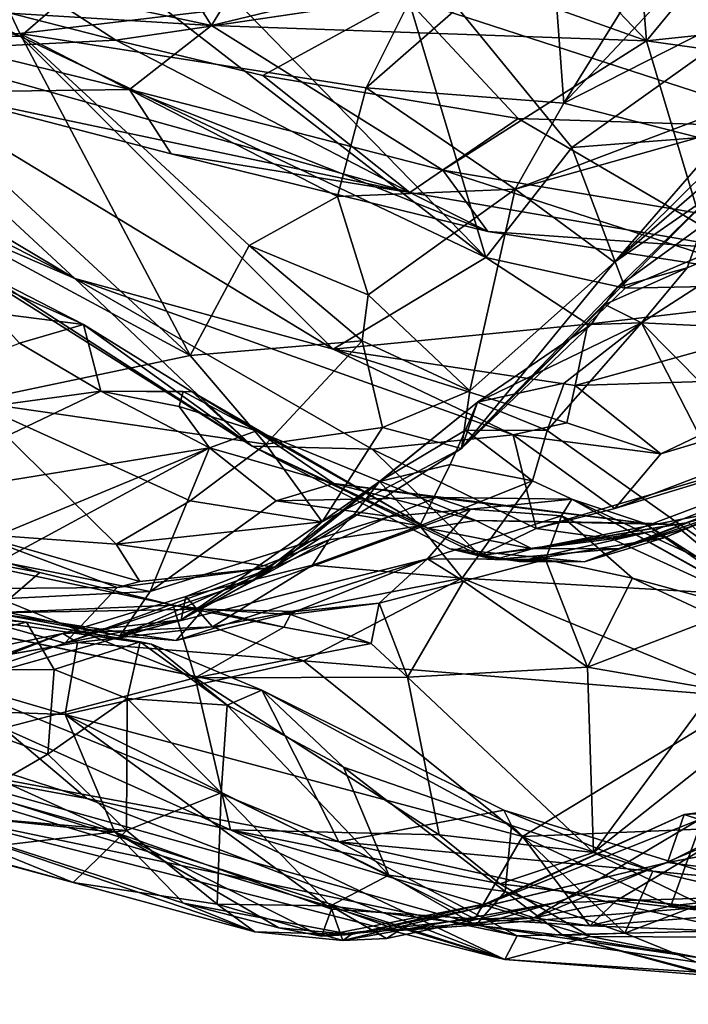
# Model space of a CAD drawing. Units: metres. Extents: x 25.85 to 28.96, y -0.7 to 2.39.
# Drawn here: x 27.09 to 27.25, y -0.6 to -0.37 of the extents above; entities that cross this region are included whole.
import ezdxf

# ---------------------------------------------------------------- set-up
doc = ezdxf.new("R2010")
doc.units = ezdxf.units.M

msp = doc.modelspace()

# ---------------------------------------------------------------- linework, layer by layer
at = {"layer": '1'}
for points in [[(27.10167, -0.31559, 11.7873), (26.97672, -0.33642, 11.90013), (27.13639, -0.37041, 11.85748)], [(27.10167, -0.31559, 11.7873), (27.13639, -0.37041, 11.85748), (27.15344, -0.34247, 11.80167)], [(26.97001, -0.33316, 15.83522), (26.99498, -0.32184, 15.90211), (27.09209, -0.37295, 15.82702)], [(27.09209, -0.37295, 15.82702), (26.99498, -0.32184, 15.90211), (27.11177, -0.35585, 15.88646)], [(27.21514, -0.34734, 13.60319), (27.21818, -0.38845, 13.65841), (27.25373, -0.33111, 13.59921)], [(27.25373, -0.33111, 13.59921), (27.21818, -0.38845, 13.65841), (27.25402, -0.35034, 13.62906)], [(27.04191, -0.37092, 15.78162), (26.97001, -0.33316, 15.83522), (27.09209, -0.37295, 15.82702)], [(26.97672, -0.33642, 11.90013), (27.03109, -0.36393, 11.92398), (27.13639, -0.37041, 11.85748)], [(27.09197, -0.37228, 13.75507), (27.07523, -0.33711, 13.72627), (27.05257, -0.37412, 13.80427)], [(27.07523, -0.33711, 13.72627), (27.09197, -0.37228, 13.75507), (27.18407, -0.36126, 13.63108)], [(27.11177, -0.35585, 15.88646), (27.11606, -0.33793, 15.92847), (27.20007, -0.42423, 15.8074)], [(27.20007, -0.42423, 15.8074), (27.11606, -0.33793, 15.92847), (27.17649, -0.34546, 15.95569)], [(27.15344, -0.34247, 11.80167), (27.13639, -0.37041, 11.85748), (27.19063, -0.35724, 11.80912)], [(27.21491, -0.3504, 11.79477), (27.23735, -0.37401, 11.81853), (27.23503, -0.34487, 11.78818)], [(27.23503, -0.34487, 11.78818), (27.23735, -0.37401, 11.81853), (27.25544, -0.3519, 11.78936)], [(27.20007, -0.42423, 15.8074), (27.17649, -0.34546, 15.95569), (27.22006, -0.39873, 15.87177)], [(27.22006, -0.39873, 15.87177), (27.17649, -0.34546, 15.95569), (27.2675, -0.36492, 15.94269)], [(27.02707, -0.3515, 12.08993), (27.07546, -0.34872, 12.13804), (27.11425, -0.37383, 12.11124)], [(27.11425, -0.37383, 12.11124), (27.07546, -0.34872, 12.13804), (27.18137, -0.36385, 12.15897)], [(27.18407, -0.36126, 13.63108), (27.17234, -0.38484, 13.66808), (27.21514, -0.34734, 13.60319)], [(27.17234, -0.38484, 13.66808), (27.21818, -0.38845, 13.65841), (27.21514, -0.34734, 13.60319)], [(27.06473, -0.37633, 12.04541), (27.02707, -0.3515, 12.08993), (27.11425, -0.37383, 12.11124)], [(27.19063, -0.35724, 11.80912), (27.23735, -0.37401, 11.81853), (27.21491, -0.3504, 11.79477)], [(27.21818, -0.38845, 13.65841), (27.25149, -0.37149, 13.66299), (27.25402, -0.35034, 13.62906)], [(27.27455, -0.39416, 12.14659), (27.18137, -0.36385, 12.15897), (27.30322, -0.35305, 12.1952)], [(27.25544, -0.3519, 11.78936), (27.23735, -0.37401, 11.81853), (27.28006, -0.36947, 11.80406)], [(26.97702, -0.36305, 15.65568), (26.97984, -0.35465, 15.73185), (27.10466, -0.4291, 15.64921)], [(26.97984, -0.35465, 15.73185), (27.04191, -0.37092, 15.78162), (27.10466, -0.4291, 15.64921)], [(27.09209, -0.37295, 15.82702), (27.11177, -0.35585, 15.88646), (27.20007, -0.42423, 15.8074)], [(27.19063, -0.35724, 11.80912), (27.13639, -0.37041, 11.85748), (27.23735, -0.37401, 11.81853)], [(27.03859, -0.40052, 15.57979), (26.97702, -0.36305, 15.65568), (27.10466, -0.4291, 15.64921)], [(27.18407, -0.36126, 13.63108), (27.09197, -0.37228, 13.75507), (27.17234, -0.38484, 13.66808)], [(27.03109, -0.36393, 11.92398), (27.07185, -0.38589, 11.97755), (27.1174, -0.38526, 11.90859)], [(27.03109, -0.36393, 11.92398), (27.1174, -0.38526, 11.90859), (27.13639, -0.37041, 11.85748)], [(27.14833, -0.38198, 12.11431), (27.11425, -0.37383, 12.11124), (27.18137, -0.36385, 12.15897)], [(27.14833, -0.38198, 12.11431), (27.18137, -0.36385, 12.15897), (27.20758, -0.39197, 12.12615)], [(27.20758, -0.39197, 12.12615), (27.18137, -0.36385, 12.15897), (27.27455, -0.39416, 12.14659)], [(27.22006, -0.39873, 15.87177), (27.2675, -0.36492, 15.94269), (27.32948, -0.39024, 15.88312)], [(27.28006, -0.36947, 11.80406), (27.23735, -0.37401, 11.81853), (27.2955, -0.38208, 11.81728)], [(27.04191, -0.37092, 15.78162), (27.09209, -0.37295, 15.82702), (27.16468, -0.44553, 15.70189)], [(27.10466, -0.4291, 15.64921), (27.04191, -0.37092, 15.78162), (27.16468, -0.44553, 15.70189)], [(27.09197, -0.37228, 13.75507), (27.05257, -0.37412, 13.80427), (27.13147, -0.44694, 13.78504)], [(27.09197, -0.37228, 13.75507), (27.13147, -0.44694, 13.78504), (27.14518, -0.42145, 13.73951)], [(27.09197, -0.37228, 13.75507), (27.14518, -0.42145, 13.73951), (27.16566, -0.41008, 13.70452)], [(27.09197, -0.37228, 13.75507), (27.16566, -0.41008, 13.70452), (27.17234, -0.38484, 13.66808)], [(27.13639, -0.37041, 11.85748), (27.1174, -0.38526, 11.90859), (27.19007, -0.40398, 11.90711)], [(27.13639, -0.37041, 11.85748), (27.19007, -0.40398, 11.90711), (27.23735, -0.37401, 11.81853)], [(27.21818, -0.38845, 13.65841), (27.2494, -0.39641, 13.72113), (27.25149, -0.37149, 13.66299)], [(27.13147, -0.44694, 13.78504), (27.05257, -0.37412, 13.80427), (27.03794, -0.39662, 13.84397)], [(27.06473, -0.37633, 12.04541), (27.11425, -0.37383, 12.11124), (27.18246, -0.40915, 12.0481)], [(27.16468, -0.44553, 15.70189), (27.09209, -0.37295, 15.82702), (27.20007, -0.42423, 15.8074)], [(27.18246, -0.40915, 12.0481), (27.11425, -0.37383, 12.11124), (27.14833, -0.38198, 12.11431)], [(27.23735, -0.37401, 11.81853), (27.19007, -0.40398, 11.90711), (27.24936, -0.41398, 11.9033)], [(27.23735, -0.37401, 11.81853), (27.24936, -0.41398, 11.9033), (27.2955, -0.38208, 11.81728)], [(27.07185, -0.38589, 11.97755), (27.06473, -0.37633, 12.04541), (27.18246, -0.40915, 12.0481)], [(27.18246, -0.40915, 12.0481), (27.14833, -0.38198, 12.11431), (27.20758, -0.39197, 12.12615)], [(27.1174, -0.38526, 11.90859), (27.07185, -0.38589, 11.97755), (27.12702, -0.40019, 11.97569)], [(27.07185, -0.38589, 11.97755), (27.18246, -0.40915, 12.0481), (27.12702, -0.40019, 11.97569)], [(27.19007, -0.40398, 11.90711), (27.1174, -0.38526, 11.90859), (27.20054, -0.41817, 11.95988)], [(27.20054, -0.41817, 11.95988), (27.1174, -0.38526, 11.90859), (27.12702, -0.40019, 11.97569)], [(27.17234, -0.38484, 13.66808), (27.16566, -0.41008, 13.70452), (27.20689, -0.40837, 13.68901)], [(27.17234, -0.38484, 13.66808), (27.20689, -0.40837, 13.68901), (27.21818, -0.38845, 13.65841)], [(27.20689, -0.40837, 13.68901), (27.22994, -0.4253, 13.75599), (27.2631, -0.38715, 13.75338)], [(27.20689, -0.40837, 13.68901), (27.2631, -0.38715, 13.75338), (27.2494, -0.39641, 13.72113)], [(27.2631, -0.38715, 13.75338), (27.22994, -0.4253, 13.75599), (27.25946, -0.39606, 13.78702)], [(27.21818, -0.38845, 13.65841), (27.20689, -0.40837, 13.68901), (27.2494, -0.39641, 13.72113)], [(27.2324, -0.43134, 15.79284), (27.22006, -0.39873, 15.87177), (27.32948, -0.39024, 15.88312)], [(27.30811, -0.42979, 15.76937), (27.2324, -0.43134, 15.79284), (27.32948, -0.39024, 15.88312)], [(27.18246, -0.40915, 12.0481), (27.20758, -0.39197, 12.12615), (27.25954, -0.42239, 12.05695)], [(27.25954, -0.42239, 12.05695), (27.20758, -0.39197, 12.12615), (27.27455, -0.39416, 12.14659)], [(27.08061, -0.45765, 13.85528), (27.13147, -0.44694, 13.78504), (27.03794, -0.39662, 13.84397)], [(27.25946, -0.39606, 13.78702), (27.22994, -0.4253, 13.75599), (27.25651, -0.40232, 13.80584)], [(27.2324, -0.43134, 15.79284), (27.20007, -0.42423, 15.8074), (27.22006, -0.39873, 15.87177)], [(27.03859, -0.40052, 15.57979), (27.14587, -0.46799, 15.51642), (27.08394, -0.42808, 15.48694)], [(27.14587, -0.46799, 15.51642), (27.03859, -0.40052, 15.57979), (27.10466, -0.4291, 15.64921)], [(27.18246, -0.40915, 12.0481), (27.20054, -0.41817, 11.95988), (27.12702, -0.40019, 11.97569)], [(27.24936, -0.41398, 11.9033), (27.19007, -0.40398, 11.90711), (27.26519, -0.42823, 11.95866)], [(27.19007, -0.40398, 11.90711), (27.20054, -0.41817, 11.95988), (27.26519, -0.42823, 11.95866)], [(27.22994, -0.4253, 13.75599), (27.25294, -0.40942, 13.82462), (27.25651, -0.40232, 13.80584)], [(27.16566, -0.41008, 13.70452), (27.17276, -0.4329, 13.73175), (27.20689, -0.40837, 13.68901)], [(27.17276, -0.4329, 13.73175), (27.19638, -0.45515, 13.78343), (27.20689, -0.40837, 13.68901)], [(27.20689, -0.40837, 13.68901), (27.19638, -0.45515, 13.78343), (27.22994, -0.4253, 13.75599)], [(27.16566, -0.41008, 13.70452), (27.14518, -0.42145, 13.73951), (27.17276, -0.4329, 13.73175)], [(27.20054, -0.41817, 11.95988), (27.18246, -0.40915, 12.0481), (27.25954, -0.42239, 12.05695)], [(27.19445, -0.46859, 13.8349), (27.23058, -0.43119, 13.83629), (27.25294, -0.40942, 13.82462)], [(27.22994, -0.4253, 13.75599), (27.19445, -0.46859, 13.8349), (27.25294, -0.40942, 13.82462)], [(27.25294, -0.40942, 13.82462), (27.23058, -0.43119, 13.83629), (27.25046, -0.41676, 13.84228)], [(27.2468, -0.42661, 13.8597), (27.23618, -0.43939, 13.88311), (27.27294, -0.4157, 13.84143)], [(27.27294, -0.4157, 13.84143), (27.23618, -0.43939, 13.88311), (27.2958, -0.44222, 13.86098)], [(27.25046, -0.41676, 13.84228), (27.2468, -0.42661, 13.8597), (27.27294, -0.4157, 13.84143)], [(27.23058, -0.43119, 13.83629), (27.2468, -0.42661, 13.8597), (27.25046, -0.41676, 13.84228)], [(27.26519, -0.42823, 11.95866), (27.20054, -0.41817, 11.95988), (27.25954, -0.42239, 12.05695)], [(27.14518, -0.42145, 13.73951), (27.13147, -0.44694, 13.78504), (27.17137, -0.44358, 13.75048)], [(27.14518, -0.42145, 13.73951), (27.17137, -0.44358, 13.75048), (27.17276, -0.4329, 13.73175)], [(27.16468, -0.44553, 15.70189), (27.20007, -0.42423, 15.8074), (27.22374, -0.43973, 15.76798)], [(27.22374, -0.43973, 15.76798), (27.20007, -0.42423, 15.8074), (27.2324, -0.43134, 15.79284)], [(27.08541, -0.4371, 15.42977), (27.07538, -0.42572, 15.4641), (27.10674, -0.43975, 15.43751)], [(27.07538, -0.42572, 15.4641), (27.08394, -0.42808, 15.48694), (27.10674, -0.43975, 15.43751)], [(27.19638, -0.45515, 13.78343), (27.19445, -0.46859, 13.8349), (27.22994, -0.4253, 13.75599)], [(27.23058, -0.43119, 13.83629), (27.22769, -0.43512, 13.85567), (27.2468, -0.42661, 13.8597)], [(27.22769, -0.43512, 13.85567), (27.23618, -0.43939, 13.88311), (27.2468, -0.42661, 13.8597)], [(27.08394, -0.42808, 15.48694), (27.14587, -0.46799, 15.51642), (27.10674, -0.43975, 15.43751)], [(27.17368, -0.46868, 15.62091), (27.14587, -0.46799, 15.51642), (27.10466, -0.4291, 15.64921)], [(27.17368, -0.46868, 15.62091), (27.10466, -0.4291, 15.64921), (27.20646, -0.46537, 15.67808)], [(27.10466, -0.4291, 15.64921), (27.16468, -0.44553, 15.70189), (27.20646, -0.46537, 15.67808)], [(27.19445, -0.46859, 13.8349), (27.22769, -0.43512, 13.85567), (27.23058, -0.43119, 13.83629)], [(27.22083, -0.45392, 15.72744), (27.22374, -0.43973, 15.76798), (27.30811, -0.42979, 15.76937)], [(27.22083, -0.45392, 15.72744), (27.30811, -0.42979, 15.76937), (27.27764, -0.45214, 15.69249)], [(27.22374, -0.43973, 15.76798), (27.2324, -0.43134, 15.79284), (27.30811, -0.42979, 15.76937)], [(27.17276, -0.4329, 13.73175), (27.17137, -0.44358, 13.75048), (27.19638, -0.45515, 13.78343)], [(27.19445, -0.46859, 13.8349), (27.22454, -0.4398, 13.87491), (27.22769, -0.43512, 13.85567)], [(27.22769, -0.43512, 13.85567), (27.22454, -0.4398, 13.87491), (27.23618, -0.43939, 13.88311)], [(27.09183, -0.44413, 15.41398), (27.08541, -0.4371, 15.42977), (27.10674, -0.43975, 15.43751)], [(27.32391, -0.45397, 15.47466), (27.23002, -0.48248, 15.5813), (27.34664, -0.43802, 15.63788)], [(27.34664, -0.43802, 15.63788), (27.23002, -0.48248, 15.5813), (27.24069, -0.4698, 15.64856)], [(27.34664, -0.43802, 15.63788), (27.24069, -0.4698, 15.64856), (27.27764, -0.45214, 15.69249)], [(27.09183, -0.44413, 15.41398), (27.10674, -0.43975, 15.43751), (27.11075, -0.45522, 15.38478)], [(27.10674, -0.43975, 15.43751), (27.14587, -0.46799, 15.51642), (27.13192, -0.45538, 15.41095)], [(27.11075, -0.45522, 15.38478), (27.10674, -0.43975, 15.43751), (27.13192, -0.45538, 15.41095)], [(27.22083, -0.45392, 15.72744), (27.16468, -0.44553, 15.70189), (27.22374, -0.43973, 15.76798)], [(27.19445, -0.46859, 13.8349), (27.19818, -0.45783, 13.90526), (27.22454, -0.4398, 13.87491)], [(27.19818, -0.45783, 13.90526), (27.21826, -0.45342, 13.91225), (27.23618, -0.43939, 13.88311)], [(27.19818, -0.45783, 13.90526), (27.23618, -0.43939, 13.88311), (27.22454, -0.4398, 13.87491)], [(27.21826, -0.45342, 13.91225), (27.21434, -0.46439, 13.92934), (27.23618, -0.43939, 13.88311)], [(27.21434, -0.46439, 13.92934), (27.26884, -0.50297, 13.93979), (27.23618, -0.43939, 13.88311)], [(27.23618, -0.43939, 13.88311), (27.26884, -0.50297, 13.93979), (27.27262, -0.47617, 13.90504)], [(27.23618, -0.43939, 13.88311), (27.27262, -0.47617, 13.90504), (27.2958, -0.44222, 13.86098)], [(27.11075, -0.45522, 15.38478), (27.03654, -0.46539, 15.41712), (27.09183, -0.44413, 15.41398)], [(27.17137, -0.44358, 13.75048), (27.13147, -0.44694, 13.78504), (27.14906, -0.46754, 13.8024)], [(27.17137, -0.44358, 13.75048), (27.14906, -0.46754, 13.8024), (27.17608, -0.46366, 13.79136)], [(27.17137, -0.44358, 13.75048), (27.17608, -0.46366, 13.79136), (27.19638, -0.45515, 13.78343)], [(27.13147, -0.44694, 13.78504), (27.08061, -0.45765, 13.85528), (27.14906, -0.46754, 13.8024)], [(27.16468, -0.44553, 15.70189), (27.22083, -0.45392, 15.72744), (27.21889, -0.46263, 15.69271)], [(27.20646, -0.46537, 15.67808), (27.16468, -0.44553, 15.70189), (27.21889, -0.46263, 15.69271)], [(27.24069, -0.4698, 15.64856), (27.22083, -0.45392, 15.72744), (27.27764, -0.45214, 15.69249)], [(27.19818, -0.45783, 13.90526), (27.21434, -0.46439, 13.92934), (27.21826, -0.45342, 13.91225)], [(27.22938, -0.4895, 15.51099), (27.21173, -0.48713, 15.5668), (27.32391, -0.45397, 15.47466)], [(27.21173, -0.48713, 15.5668), (27.23002, -0.48248, 15.5813), (27.32391, -0.45397, 15.47466)], [(27.21889, -0.46263, 15.69271), (27.22083, -0.45392, 15.72744), (27.24069, -0.4698, 15.64856)], [(27.23851, -0.4878, 15.49001), (27.22938, -0.4895, 15.51099), (27.32391, -0.45397, 15.47466)], [(27.24148, -0.4893, 15.45139), (27.23851, -0.4878, 15.49001), (27.32391, -0.45397, 15.47466)], [(27.24148, -0.4893, 15.45139), (27.32391, -0.45397, 15.47466), (27.29972, -0.46542, 15.43432)], [(27.11075, -0.45522, 15.38478), (27.05592, -0.48137, 15.38258), (27.03654, -0.46539, 15.41712)], [(27.13593, -0.46842, 15.34381), (27.05592, -0.48137, 15.38258), (27.11075, -0.45522, 15.38478)], [(27.13593, -0.46842, 15.34381), (27.11075, -0.45522, 15.38478), (27.1289, -0.45881, 15.37273)], [(27.11075, -0.45522, 15.38478), (27.12982, -0.45532, 15.39224), (27.1289, -0.45881, 15.37273)], [(27.12982, -0.45532, 15.39224), (27.11075, -0.45522, 15.38478), (27.13192, -0.45538, 15.41095)], [(27.12982, -0.45532, 15.39224), (27.14684, -0.46449, 15.3711), (27.1289, -0.45881, 15.37273)], [(27.14684, -0.46449, 15.3711), (27.12982, -0.45532, 15.39224), (27.13192, -0.45538, 15.41095)], [(27.18651, -0.48703, 15.36656), (27.14684, -0.46449, 15.3711), (27.13192, -0.45538, 15.41095)], [(27.14587, -0.46799, 15.51642), (27.18651, -0.48703, 15.36656), (27.13192, -0.45538, 15.41095)], [(27.17608, -0.46366, 13.79136), (27.19445, -0.46859, 13.8349), (27.19638, -0.45515, 13.78343)], [(27.08116, -0.48837, 13.88904), (27.11431, -0.49073, 13.86584), (27.08061, -0.45765, 13.85528)], [(27.08061, -0.45765, 13.85528), (27.11431, -0.49073, 13.86584), (27.13144, -0.48071, 13.83572)], [(27.08061, -0.45765, 13.85528), (27.13144, -0.48071, 13.83572), (27.14906, -0.46754, 13.8024)], [(27.14684, -0.46449, 15.3711), (27.13593, -0.46842, 15.34381), (27.1289, -0.45881, 15.37273)], [(27.15103, -0.49609, 13.88507), (27.17538, -0.4762, 13.92594), (27.19818, -0.45783, 13.90526)], [(27.19445, -0.46859, 13.8349), (27.15103, -0.49609, 13.88507), (27.19818, -0.45783, 13.90526)], [(27.17538, -0.4762, 13.92594), (27.19534, -0.46431, 13.92684), (27.19818, -0.45783, 13.90526)], [(27.19818, -0.45783, 13.90526), (27.19534, -0.46431, 13.92684), (27.21434, -0.46439, 13.92934)], [(27.14906, -0.46754, 13.8024), (27.16208, -0.48553, 13.84648), (27.17608, -0.46366, 13.79136)], [(27.16208, -0.48553, 13.84648), (27.19445, -0.46859, 13.8349), (27.17608, -0.46366, 13.79136)], [(27.20646, -0.46537, 15.67808), (27.21889, -0.46263, 15.69271), (27.24069, -0.4698, 15.64856)], [(27.16482, -0.47667, 15.30156), (27.13593, -0.46842, 15.34381), (27.14684, -0.46449, 15.3711)], [(27.19777, -0.48525, 15.31002), (27.16482, -0.47667, 15.30156), (27.14684, -0.46449, 15.3711)], [(27.18651, -0.48703, 15.36656), (27.19777, -0.48525, 15.31002), (27.14684, -0.46449, 15.3711)], [(27.20646, -0.46537, 15.67808), (27.21173, -0.48713, 15.5668), (27.17368, -0.46868, 15.62091)], [(27.17538, -0.4762, 13.92594), (27.19177, -0.47229, 13.94459), (27.19534, -0.46431, 13.92684)], [(27.19177, -0.47229, 13.94459), (27.21094, -0.47606, 13.94673), (27.19534, -0.46431, 13.92684)], [(27.19534, -0.46431, 13.92684), (27.21094, -0.47606, 13.94673), (27.21434, -0.46439, 13.92934)], [(27.23002, -0.48248, 15.5813), (27.21173, -0.48713, 15.5668), (27.20646, -0.46537, 15.67808)], [(27.23002, -0.48248, 15.5813), (27.20646, -0.46537, 15.67808), (27.24069, -0.4698, 15.64856)], [(27.21094, -0.47606, 13.94673), (27.26884, -0.50297, 13.93979), (27.21434, -0.46439, 13.92934)], [(27.23141, -0.49174, 15.38174), (27.22288, -0.49483, 15.40047), (27.29972, -0.46542, 15.43432)], [(27.22288, -0.49483, 15.40047), (27.24148, -0.4893, 15.45139), (27.29972, -0.46542, 15.43432)], [(27.27514, -0.47666, 15.3871), (27.23141, -0.49174, 15.38174), (27.29972, -0.46542, 15.43432)], [(27.13144, -0.48071, 13.83572), (27.16208, -0.48553, 13.84648), (27.14906, -0.46754, 13.8024)], [(27.19873, -0.49338, 15.47759), (27.19169, -0.49183, 15.42362), (27.14587, -0.46799, 15.51642)], [(27.18651, -0.48703, 15.36656), (27.14587, -0.46799, 15.51642), (27.20214, -0.49428, 15.38226)], [(27.14587, -0.46799, 15.51642), (27.19169, -0.49183, 15.42362), (27.20214, -0.49428, 15.38226)], [(27.19873, -0.49338, 15.47759), (27.14587, -0.46799, 15.51642), (27.17368, -0.46868, 15.62091)], [(27.13593, -0.46842, 15.34381), (27.07321, -0.49437, 15.34713), (27.05592, -0.48137, 15.38258)], [(27.13593, -0.46842, 15.34381), (27.08721, -0.49474, 15.33959), (27.07321, -0.49437, 15.34713)], [(27.1222, -0.50173, 15.2874), (27.08721, -0.49474, 15.33959), (27.13593, -0.46842, 15.34381)], [(27.1222, -0.50173, 15.2874), (27.13593, -0.46842, 15.34381), (27.15146, -0.48071, 15.29717)], [(27.16482, -0.47667, 15.30156), (27.15146, -0.48071, 15.29717), (27.13593, -0.46842, 15.34381)], [(27.16208, -0.48553, 13.84648), (27.15103, -0.49609, 13.88507), (27.19445, -0.46859, 13.8349)], [(27.21173, -0.48713, 15.5668), (27.19873, -0.49338, 15.47759), (27.17368, -0.46868, 15.62091)], [(27.17538, -0.4762, 13.92594), (27.18479, -0.48652, 13.97347), (27.19177, -0.47229, 13.94459)], [(27.18479, -0.48652, 13.97347), (27.21094, -0.47606, 13.94673), (27.19177, -0.47229, 13.94459)], [(27.12935, -0.50829, 13.9514), (27.1695, -0.48386, 13.95919), (27.17538, -0.4762, 13.92594)], [(27.14583, -0.49929, 13.91093), (27.12935, -0.50829, 13.9514), (27.17538, -0.4762, 13.92594)], [(27.15103, -0.49609, 13.88507), (27.14583, -0.49929, 13.91093), (27.17538, -0.4762, 13.92594)], [(27.15146, -0.48071, 15.29717), (27.16482, -0.47667, 15.30156), (27.18853, -0.47995, 15.26373)], [(27.16482, -0.47667, 15.30156), (27.19777, -0.48525, 15.31002), (27.23681, -0.48588, 15.25066)], [(27.18853, -0.47995, 15.26373), (27.16482, -0.47667, 15.30156), (27.23681, -0.48588, 15.25066)], [(27.17538, -0.4762, 13.92594), (27.1695, -0.48386, 13.95919), (27.18479, -0.48652, 13.97347)], [(27.18479, -0.48652, 13.97347), (27.19461, -0.49863, 13.98807), (27.21094, -0.47606, 13.94673)], [(27.19461, -0.49863, 13.98807), (27.26884, -0.50297, 13.93979), (27.21094, -0.47606, 13.94673)], [(27.26628, -0.48081, 15.36548), (27.23141, -0.49174, 15.38174), (27.27514, -0.47666, 15.3871)], [(27.05168, -0.48894, 15.07989), (27.03834, -0.48005, 15.10026), (27.09661, -0.49734, 15.13097)], [(27.09661, -0.49734, 15.13097), (27.03834, -0.48005, 15.10026), (27.08567, -0.5067, 15.23965)], [(27.13144, -0.48071, 13.83572), (27.11431, -0.49073, 13.86584), (27.16208, -0.48553, 13.84648)], [(27.1222, -0.50173, 15.2874), (27.15146, -0.48071, 15.29717), (27.17772, -0.48433, 15.23827)], [(27.17772, -0.48433, 15.23827), (27.15146, -0.48071, 15.29717), (27.18853, -0.47995, 15.26373)], [(27.19654, -0.48266, 15.19935), (27.17772, -0.48433, 15.23827), (27.18853, -0.47995, 15.26373)], [(27.19654, -0.48266, 15.19935), (27.18853, -0.47995, 15.26373), (27.22007, -0.48031, 15.19072)], [(27.22007, -0.48031, 15.19072), (27.18853, -0.47995, 15.26373), (27.23681, -0.48588, 15.25066)], [(27.21764, -0.48417, 15.16848), (27.19654, -0.48266, 15.19935), (27.22007, -0.48031, 15.19072)], [(27.24709, -0.48573, 15.32247), (27.21085, -0.49181, 15.34653), (27.26628, -0.48081, 15.36548)], [(27.21085, -0.49181, 15.34653), (27.23141, -0.49174, 15.38174), (27.26628, -0.48081, 15.36548)], [(27.21764, -0.48417, 15.16848), (27.22007, -0.48031, 15.19072), (27.27144, -0.50877, 15.16554)], [(27.22007, -0.48031, 15.19072), (27.23681, -0.48588, 15.25066), (27.28344, -0.51564, 15.19606)], [(27.22007, -0.48031, 15.19072), (27.28344, -0.51564, 15.19606), (27.27766, -0.51215, 15.18756)], [(27.27144, -0.50877, 15.16554), (27.22007, -0.48031, 15.19072), (27.27766, -0.51215, 15.18756)], [(27.11514, -0.51199, 15.25942), (27.17772, -0.48433, 15.23827), (27.19654, -0.48266, 15.19935)], [(27.18652, -0.49414, 15.17066), (27.11514, -0.51199, 15.25942), (27.19654, -0.48266, 15.19935)], [(27.12935, -0.50829, 13.9514), (27.16361, -0.48975, 13.9773), (27.1695, -0.48386, 13.95919)], [(27.1695, -0.48386, 13.95919), (27.16361, -0.48975, 13.9773), (27.18479, -0.48652, 13.97347)], [(27.18652, -0.49414, 15.17066), (27.19654, -0.48266, 15.19935), (27.21764, -0.48417, 15.16848)], [(27.21396, -0.49428, 15.14923), (27.18652, -0.49414, 15.17066), (27.21764, -0.48417, 15.16848)], [(27.21396, -0.49428, 15.14923), (27.21764, -0.48417, 15.16848), (27.23408, -0.49865, 15.14823)], [(27.23408, -0.49865, 15.14823), (27.21764, -0.48417, 15.16848), (27.27144, -0.50877, 15.16554)], [(27.11431, -0.49073, 13.86584), (27.15103, -0.49609, 13.88507), (27.16208, -0.48553, 13.84648)], [(27.11514, -0.51199, 15.25942), (27.1222, -0.50173, 15.2874), (27.17772, -0.48433, 15.23827)], [(27.16361, -0.48975, 13.9773), (27.15988, -0.49564, 13.99843), (27.18479, -0.48652, 13.97347)], [(27.18479, -0.48652, 13.97347), (27.15988, -0.49564, 13.99843), (27.19461, -0.49863, 13.98807)], [(27.21085, -0.49181, 15.34653), (27.19777, -0.48525, 15.31002), (27.18651, -0.48703, 15.36656)], [(27.19777, -0.48525, 15.31002), (27.21085, -0.49181, 15.34653), (27.24383, -0.48621, 15.28737)], [(27.23681, -0.48588, 15.25066), (27.19777, -0.48525, 15.31002), (27.24383, -0.48621, 15.28737)], [(27.24383, -0.48621, 15.28737), (27.21085, -0.49181, 15.34653), (27.24709, -0.48573, 15.32247)], [(27.23681, -0.48588, 15.25066), (27.24383, -0.48621, 15.28737), (27.27815, -0.51446, 15.21506)], [(27.28344, -0.51564, 15.19606), (27.23681, -0.48588, 15.25066), (27.27815, -0.51446, 15.21506)], [(27.24383, -0.48621, 15.28737), (27.24709, -0.48573, 15.32247), (27.27815, -0.51446, 15.21506)], [(27.08116, -0.48837, 13.88904), (27.05792, -0.50125, 13.92949), (27.1145, -0.50078, 13.88954)], [(27.08116, -0.48837, 13.88904), (27.1145, -0.50078, 13.88954), (27.11975, -0.4994, 13.88526)], [(27.08116, -0.48837, 13.88904), (27.11975, -0.4994, 13.88526), (27.11431, -0.49073, 13.86584)], [(27.21085, -0.49181, 15.34653), (27.18651, -0.48703, 15.36656), (27.20214, -0.49428, 15.38226)], [(27.22938, -0.4895, 15.51099), (27.19873, -0.49338, 15.47759), (27.21173, -0.48713, 15.5668)], [(27.2078, -0.49473, 15.4542), (27.19873, -0.49338, 15.47759), (27.23851, -0.4878, 15.49001)], [(27.19873, -0.49338, 15.47759), (27.22938, -0.4895, 15.51099), (27.23851, -0.4878, 15.49001)], [(27.24148, -0.4893, 15.45139), (27.2078, -0.49473, 15.4542), (27.23851, -0.4878, 15.49001)], [(27.08815, -0.53345, 15.05967), (27.05168, -0.48894, 15.07989), (27.13262, -0.52177, 15.10302)], [(27.13262, -0.52177, 15.10302), (27.05168, -0.48894, 15.07989), (27.12752, -0.50487, 15.12676)], [(27.05168, -0.48894, 15.07989), (27.09661, -0.49734, 15.13097), (27.12752, -0.50487, 15.12676)], [(27.11431, -0.49073, 13.86584), (27.11975, -0.4994, 13.88526), (27.15103, -0.49609, 13.88507)], [(27.12935, -0.50829, 13.9514), (27.13049, -0.50287, 14.00873), (27.16361, -0.48975, 13.9773)], [(27.16361, -0.48975, 13.9773), (27.13049, -0.50287, 14.00873), (27.15988, -0.49564, 13.99843)], [(27.22288, -0.49483, 15.40047), (27.2078, -0.49473, 15.4542), (27.24148, -0.4893, 15.45139)], [(27.19169, -0.49183, 15.42362), (27.19873, -0.49338, 15.47759), (27.2078, -0.49473, 15.4542)], [(27.20214, -0.49428, 15.38226), (27.19169, -0.49183, 15.42362), (27.22288, -0.49483, 15.40047)], [(27.19169, -0.49183, 15.42362), (27.2078, -0.49473, 15.4542), (27.22288, -0.49483, 15.40047)], [(27.23141, -0.49174, 15.38174), (27.21085, -0.49181, 15.34653), (27.20214, -0.49428, 15.38226)], [(27.23141, -0.49174, 15.38174), (27.20214, -0.49428, 15.38226), (27.22288, -0.49483, 15.40047)], [(27.00896, -0.49567, 14.47227), (27.05555, -0.53935, 14.66487), (27.16595, -0.55984, 14.61344)], [(27.14812, -0.52465, 14.46088), (27.00896, -0.49567, 14.47227), (27.16595, -0.55984, 14.61344)], [(27.00896, -0.49567, 14.47227), (27.14812, -0.52465, 14.46088), (27.03887, -0.50204, 14.45601)], [(27.07661, -0.504, 15.31048), (27.08721, -0.49474, 15.33959), (27.1222, -0.50173, 15.2874)], [(27.1282, -0.5131, 15.21746), (27.11514, -0.51199, 15.25942), (27.18652, -0.49414, 15.17066)], [(27.15593, -0.50639, 15.17482), (27.1282, -0.5131, 15.21746), (27.18652, -0.49414, 15.17066)], [(27.13049, -0.50287, 14.00873), (27.13665, -0.50995, 14.04534), (27.15988, -0.49564, 13.99843)], [(27.15988, -0.49564, 13.99843), (27.13665, -0.50995, 14.04534), (27.19461, -0.49863, 13.98807)], [(27.1753, -0.50444, 15.15345), (27.15593, -0.50639, 15.17482), (27.18652, -0.49414, 15.17066)], [(27.1753, -0.50444, 15.15345), (27.18652, -0.49414, 15.17066), (27.19486, -0.49936, 15.15205)], [(27.19486, -0.49936, 15.15205), (27.18652, -0.49414, 15.17066), (27.21396, -0.49428, 15.14923)], [(27.22366, -0.51929, 15.13183), (27.19486, -0.49936, 15.15205), (27.21396, -0.49428, 15.14923)], [(27.22366, -0.51929, 15.13183), (27.21396, -0.49428, 15.14923), (27.23408, -0.49865, 15.14823)], [(27.12752, -0.50487, 15.12676), (27.09661, -0.49734, 15.13097), (27.08567, -0.5067, 15.23965)], [(27.1145, -0.50078, 13.88954), (27.10235, -0.51374, 13.9332), (27.15103, -0.49609, 13.88507)], [(27.10235, -0.51374, 13.9332), (27.14583, -0.49929, 13.91093), (27.15103, -0.49609, 13.88507)], [(27.11975, -0.4994, 13.88526), (27.1145, -0.50078, 13.88954), (27.15103, -0.49609, 13.88507)], [(27.10235, -0.51374, 13.9332), (27.12935, -0.50829, 13.9514), (27.14583, -0.49929, 13.91093)], [(27.13665, -0.50995, 14.04534), (27.15776, -0.51779, 14.04856), (27.19461, -0.49863, 13.98807)], [(27.19461, -0.49863, 13.98807), (27.15776, -0.51779, 14.04856), (27.26162, -0.5263, 13.97835)], [(27.1819, -0.52157, 15.12898), (27.1753, -0.50444, 15.15345), (27.19486, -0.49936, 15.15205)], [(27.1819, -0.52157, 15.12898), (27.19486, -0.49936, 15.15205), (27.22366, -0.51929, 15.13183)], [(27.26884, -0.50297, 13.93979), (27.19461, -0.49863, 13.98807), (27.26162, -0.5263, 13.97835)], [(27.22366, -0.51929, 15.13183), (27.23408, -0.49865, 15.14823), (27.25366, -0.50774, 15.1479)], [(27.25366, -0.50774, 15.1479), (27.23408, -0.49865, 15.14823), (27.27144, -0.50877, 15.16554)], [(27.06243, -0.50632, 14.43328), (27.03887, -0.50204, 14.45601), (27.09348, -0.50886, 14.41715)], [(27.09348, -0.50886, 14.41715), (27.03887, -0.50204, 14.45601), (27.12247, -0.51393, 14.43029)], [(27.12247, -0.51393, 14.43029), (27.03887, -0.50204, 14.45601), (27.14812, -0.52465, 14.46088)], [(27.05792, -0.50125, 13.92949), (27.10235, -0.51374, 13.9332), (27.1145, -0.50078, 13.88954)], [(27.05792, -0.50125, 13.92949), (27.0598, -0.5279, 13.99716), (27.10235, -0.51374, 13.9332)], [(27.11514, -0.51199, 15.25942), (27.07661, -0.504, 15.31048), (27.1222, -0.50173, 15.2874)], [(27.11514, -0.51199, 15.25942), (27.08567, -0.5067, 15.23965), (27.07661, -0.504, 15.31048)], [(27.12935, -0.50829, 13.9514), (27.10189, -0.51149, 14.05009), (27.13049, -0.50287, 14.00873)], [(27.13049, -0.50287, 14.00873), (27.10189, -0.51149, 14.05009), (27.13665, -0.50995, 14.04534)], [(27.15473, -0.5071, 15.15477), (27.15593, -0.50639, 15.17482), (27.1753, -0.50444, 15.15345)], [(27.17344, -0.51377, 15.1348), (27.15473, -0.5071, 15.15477), (27.1753, -0.50444, 15.15345)], [(27.1819, -0.52157, 15.12898), (27.17344, -0.51377, 15.1348), (27.1753, -0.50444, 15.15345)], [(27.04531, -0.52024, 14.41184), (27.06243, -0.50632, 14.43328), (27.09348, -0.50886, 14.41715)], [(27.12752, -0.50487, 15.12676), (27.08567, -0.5067, 15.23965), (27.13458, -0.50585, 15.15608)], [(27.08567, -0.5067, 15.23965), (27.1282, -0.5131, 15.21746), (27.13458, -0.50585, 15.15608)], [(27.1282, -0.5131, 15.21746), (27.08567, -0.5067, 15.23965), (27.11514, -0.51199, 15.25942)], [(27.13262, -0.52177, 15.10302), (27.12752, -0.50487, 15.12676), (27.15321, -0.51002, 15.1352)], [(27.15321, -0.51002, 15.1352), (27.12752, -0.50487, 15.12676), (27.13458, -0.50585, 15.15608)], [(27.13458, -0.50585, 15.15608), (27.1282, -0.5131, 15.21746), (27.15593, -0.50639, 15.17482)], [(27.15321, -0.51002, 15.1352), (27.13458, -0.50585, 15.15608), (27.15473, -0.5071, 15.15477)], [(27.13458, -0.50585, 15.15608), (27.15593, -0.50639, 15.17482), (27.15473, -0.5071, 15.15477)], [(27.17344, -0.51377, 15.1348), (27.15321, -0.51002, 15.1352), (27.15473, -0.5071, 15.15477)], [(27.04531, -0.52024, 14.41184), (27.09348, -0.50886, 14.41715), (27.09991, -0.51986, 14.39323)], [(27.10235, -0.51374, 13.9332), (27.0598, -0.5279, 13.99716), (27.12935, -0.50829, 13.9514)], [(27.12935, -0.50829, 13.9514), (27.0598, -0.5279, 13.99716), (27.10189, -0.51149, 14.05009)], [(27.09991, -0.51986, 14.39323), (27.09348, -0.50886, 14.41715), (27.11985, -0.51344, 14.41009)], [(27.11985, -0.51344, 14.41009), (27.09348, -0.50886, 14.41715), (27.12247, -0.51393, 14.43029)], [(27.25316, -0.52439, 15.13107), (27.22366, -0.51929, 15.13183), (27.25366, -0.50774, 15.1479)], [(27.10189, -0.51149, 14.05009), (27.0113, -0.52984, 14.10008), (27.10534, -0.51354, 14.06898)], [(27.0113, -0.52984, 14.10008), (27.10189, -0.51149, 14.05009), (27.051, -0.52971, 14.02668)], [(27.10189, -0.51149, 14.05009), (27.0598, -0.5279, 13.99716), (27.051, -0.52971, 14.02668)], [(27.10189, -0.51149, 14.05009), (27.10534, -0.51354, 14.06898), (27.13665, -0.50995, 14.04534)], [(27.10534, -0.51354, 14.06898), (27.15776, -0.51779, 14.04856), (27.13665, -0.50995, 14.04534)], [(27.13262, -0.52177, 15.10302), (27.15321, -0.51002, 15.1352), (27.17344, -0.51377, 15.1348)], [(27.0113, -0.52984, 14.10008), (27.06782, -0.52016, 14.10506), (27.10534, -0.51354, 14.06898)], [(27.06782, -0.52016, 14.10506), (27.10242, -0.53029, 14.12435), (27.10534, -0.51354, 14.06898)], [(27.09991, -0.51986, 14.39323), (27.11985, -0.51344, 14.41009), (27.11682, -0.52654, 14.37296)], [(27.10534, -0.51354, 14.06898), (27.10242, -0.53029, 14.12435), (27.15776, -0.51779, 14.04856)], [(27.11682, -0.52654, 14.37296), (27.11985, -0.51344, 14.41009), (27.14005, -0.52808, 14.4022)], [(27.11985, -0.51344, 14.41009), (27.12247, -0.51393, 14.43029), (27.14005, -0.52808, 14.4022)], [(27.14005, -0.52808, 14.4022), (27.12247, -0.51393, 14.43029), (27.14812, -0.52465, 14.46088)], [(27.1819, -0.52157, 15.12898), (27.13262, -0.52177, 15.10302), (27.17344, -0.51377, 15.1348)], [(27.15776, -0.51779, 14.04856), (27.10242, -0.53029, 14.12435), (27.20858, -0.5586, 14.07836)], [(27.15776, -0.51779, 14.04856), (27.20858, -0.5586, 14.07836), (27.26162, -0.5263, 13.97835)], [(27.09846, -0.53947, 14.37445), (27.04531, -0.52024, 14.41184), (27.09991, -0.51986, 14.39323)], [(27.07417, -0.55356, 14.36272), (27.04531, -0.52024, 14.41184), (27.09846, -0.53947, 14.37445)], [(27.06782, -0.52016, 14.10506), (27.04979, -0.5283, 14.1614), (27.10242, -0.53029, 14.12435)], [(27.09846, -0.53947, 14.37445), (27.09991, -0.51986, 14.39323), (27.11682, -0.52654, 14.37296)], [(27.22504, -0.56225, 15.10429), (27.1819, -0.52157, 15.12898), (27.22366, -0.51929, 15.13183)], [(27.22504, -0.56225, 15.10429), (27.22366, -0.51929, 15.13183), (27.25316, -0.52439, 15.13107)], [(27.08815, -0.53345, 15.05967), (27.13262, -0.52177, 15.10302), (27.14084, -0.55704, 15.06175)], [(27.18927, -0.55821, 15.09504), (27.13262, -0.52177, 15.10302), (27.1819, -0.52157, 15.12898)], [(27.14084, -0.55704, 15.06175), (27.13262, -0.52177, 15.10302), (27.18927, -0.55821, 15.09504)], [(27.18927, -0.55821, 15.09504), (27.1819, -0.52157, 15.12898), (27.22504, -0.56225, 15.10429)], [(27.14005, -0.52808, 14.4022), (27.14812, -0.52465, 14.46088), (27.16701, -0.54251, 14.43566)], [(27.14812, -0.52465, 14.46088), (27.20424, -0.55244, 14.53972), (27.20604, -0.55601, 14.50535)], [(27.16701, -0.54251, 14.43566), (27.14812, -0.52465, 14.46088), (27.20604, -0.55601, 14.50535)], [(27.14812, -0.52465, 14.46088), (27.16595, -0.55984, 14.61344), (27.20424, -0.55244, 14.53972)], [(27.25232, -0.5754, 15.08654), (27.22504, -0.56225, 15.10429), (27.27338, -0.52391, 15.12961)], [(27.22504, -0.56225, 15.10429), (27.25316, -0.52439, 15.13107), (27.27338, -0.52391, 15.12961)], [(27.11666, -0.5572, 14.35572), (27.09846, -0.53947, 14.37445), (27.11682, -0.52654, 14.37296)], [(27.11666, -0.5572, 14.35572), (27.11682, -0.52654, 14.37296), (27.13862, -0.54844, 14.37349)], [(27.13862, -0.54844, 14.37349), (27.11682, -0.52654, 14.37296), (27.14005, -0.52808, 14.4022)], [(27.26162, -0.5263, 13.97835), (27.20858, -0.5586, 14.07836), (27.24949, -0.55689, 14.04013)], [(27.04979, -0.5283, 14.1614), (27.04726, -0.53853, 14.21644), (27.11401, -0.55759, 14.19834)], [(27.10242, -0.53029, 14.12435), (27.04979, -0.5283, 14.1614), (27.11401, -0.55759, 14.19834)], [(27.13862, -0.54844, 14.37349), (27.14005, -0.52808, 14.4022), (27.17754, -0.56751, 14.39746)], [(27.17754, -0.56751, 14.39746), (27.14005, -0.52808, 14.4022), (27.16701, -0.54251, 14.43566)], [(27.10242, -0.53029, 14.12435), (27.11401, -0.55759, 14.19834), (27.16426, -0.57545, 14.18852)], [(27.10242, -0.53029, 14.12435), (27.16426, -0.57545, 14.18852), (27.19751, -0.57766, 14.15189)], [(27.10242, -0.53029, 14.12435), (27.19751, -0.57766, 14.15189), (27.20858, -0.5586, 14.07836)], [(27.07009, -0.55291, 14.7943), (27.02476, -0.53285, 14.985), (27.20449, -0.58714, 14.85359)], [(27.20449, -0.58714, 14.85359), (27.02476, -0.53285, 14.985), (27.05839, -0.54071, 15.00905)], [(27.07879, -0.54046, 15.03868), (27.08815, -0.53345, 15.05967), (27.1075, -0.54979, 15.04199)], [(27.1075, -0.54979, 15.04199), (27.08815, -0.53345, 15.05967), (27.14084, -0.55704, 15.06175)], [(27.11401, -0.55759, 14.19834), (27.04726, -0.53853, 14.21644), (27.0625, -0.55223, 14.27151)], [(27.16595, -0.55984, 14.61344), (27.05555, -0.53935, 14.66487), (27.20738, -0.58163, 14.70095)], [(27.20738, -0.58163, 14.70095), (27.05555, -0.53935, 14.66487), (27.07009, -0.55291, 14.7943)], [(27.05839, -0.54071, 15.00905), (27.07879, -0.54046, 15.03868), (27.1075, -0.54979, 15.04199)], [(27.05839, -0.54071, 15.00905), (27.1075, -0.54979, 15.04199), (27.20449, -0.58714, 14.85359)], [(27.07417, -0.55356, 14.36272), (27.09846, -0.53947, 14.37445), (27.11666, -0.5572, 14.35572)], [(27.17754, -0.56751, 14.39746), (27.16701, -0.54251, 14.43566), (27.20453, -0.57136, 14.44283)], [(27.16701, -0.54251, 14.43566), (27.20604, -0.55601, 14.50535), (27.20453, -0.57136, 14.44283)], [(27.1075, -0.54979, 15.04199), (27.14084, -0.55704, 15.06175), (27.20449, -0.58714, 14.85359)], [(27.11666, -0.5572, 14.35572), (27.13862, -0.54844, 14.37349), (27.13771, -0.57423, 14.34189)], [(27.13771, -0.57423, 14.34189), (27.13862, -0.54844, 14.37349), (27.16404, -0.57468, 14.36415)], [(27.16404, -0.57468, 14.36415), (27.13862, -0.54844, 14.37349), (27.17754, -0.56751, 14.39746)], [(27.27057, -0.55044, 14.23886), (27.24607, -0.55344, 14.23392), (27.24223, -0.56463, 14.2869)], [(27.3044, -0.55294, 14.23967), (27.27057, -0.55044, 14.23886), (27.24223, -0.56463, 14.2869)], [(27.27749, -0.55169, 14.19926), (27.24607, -0.55344, 14.23392), (27.27057, -0.55044, 14.23886)], [(27.0625, -0.55223, 14.27151), (27.05684, -0.55611, 14.33953), (27.10429, -0.56924, 14.33055)], [(27.11401, -0.55759, 14.19834), (27.0625, -0.55223, 14.27151), (27.12995, -0.574, 14.25437)], [(27.0625, -0.55223, 14.27151), (27.10429, -0.56924, 14.33055), (27.14644, -0.58066, 14.2908)], [(27.12995, -0.574, 14.25437), (27.0625, -0.55223, 14.27151), (27.14644, -0.58066, 14.2908)], [(27.20424, -0.55244, 14.53972), (27.16595, -0.55984, 14.61344), (27.25519, -0.56813, 14.56803)], [(27.20604, -0.55601, 14.50535), (27.20424, -0.55244, 14.53972), (27.23886, -0.56664, 14.53032)], [(27.20424, -0.55244, 14.53972), (27.25519, -0.56813, 14.56803), (27.23886, -0.56664, 14.53032)], [(27.27749, -0.55169, 14.19926), (27.24966, -0.55462, 14.20573), (27.24607, -0.55344, 14.23392)], [(27.07009, -0.55291, 14.7943), (27.20449, -0.58714, 14.85359), (27.20738, -0.58163, 14.70095)], [(27.07692, -0.56189, 14.33859), (27.07417, -0.55356, 14.36272), (27.11666, -0.5572, 14.35572)], [(27.20077, -0.57407, 14.24256), (27.19735, -0.57537, 14.27545), (27.24607, -0.55344, 14.23392)], [(27.24607, -0.55344, 14.23392), (27.19735, -0.57537, 14.27545), (27.24223, -0.56463, 14.2869)], [(27.24966, -0.55462, 14.20573), (27.20077, -0.57407, 14.24256), (27.24607, -0.55344, 14.23392)], [(27.21132, -0.57741, 14.18207), (27.20077, -0.57407, 14.24256), (27.24966, -0.55462, 14.20573)], [(27.25296, -0.55997, 14.18438), (27.21132, -0.57741, 14.18207), (27.24966, -0.55462, 14.20573)], [(27.3044, -0.55294, 14.23967), (27.24223, -0.56463, 14.2869), (27.29512, -0.57145, 14.30971)], [(27.10429, -0.56924, 14.33055), (27.05684, -0.55611, 14.33953), (27.07692, -0.56189, 14.33859)], [(27.07692, -0.56189, 14.33859), (27.11666, -0.5572, 14.35572), (27.10429, -0.56924, 14.33055)], [(27.10429, -0.56924, 14.33055), (27.11666, -0.5572, 14.35572), (27.13771, -0.57423, 14.34189)], [(27.20449, -0.58714, 14.85359), (27.14084, -0.55704, 15.06175), (27.22426, -0.58173, 14.97555)], [(27.22426, -0.58173, 14.97555), (27.14084, -0.55704, 15.06175), (27.20336, -0.56955, 15.07771)], [(27.14084, -0.55704, 15.06175), (27.18927, -0.55821, 15.09504), (27.20336, -0.56955, 15.07771)], [(27.20453, -0.57136, 14.44283), (27.20604, -0.55601, 14.50535), (27.23233, -0.58103, 14.48171)], [(27.23233, -0.58103, 14.48171), (27.20604, -0.55601, 14.50535), (27.23886, -0.56664, 14.53032)], [(27.20858, -0.5586, 14.07836), (27.243, -0.57468, 14.08844), (27.24949, -0.55689, 14.04013)], [(27.24949, -0.55689, 14.04013), (27.243, -0.57468, 14.08844), (27.29111, -0.56944, 14.06879)], [(27.16426, -0.57545, 14.18852), (27.11401, -0.55759, 14.19834), (27.16193, -0.58169, 14.25608)], [(27.11401, -0.55759, 14.19834), (27.12995, -0.574, 14.25437), (27.15204, -0.57973, 14.25719)], [(27.16193, -0.58169, 14.25608), (27.11401, -0.55759, 14.19834), (27.15204, -0.57973, 14.25719)], [(27.20336, -0.56955, 15.07771), (27.18927, -0.55821, 15.09504), (27.22504, -0.56225, 15.10429)], [(27.20858, -0.5586, 14.07836), (27.19751, -0.57766, 14.15189), (27.22423, -0.57929, 14.13002)], [(27.20858, -0.5586, 14.07836), (27.22423, -0.57929, 14.13002), (27.243, -0.57468, 14.08844)], [(27.16595, -0.55984, 14.61344), (27.20738, -0.58163, 14.70095), (27.25828, -0.58039, 14.64995)], [(27.25519, -0.56813, 14.56803), (27.16595, -0.55984, 14.61344), (27.25828, -0.58039, 14.64995)], [(27.23033, -0.57352, 14.16838), (27.21132, -0.57741, 14.18207), (27.25296, -0.55997, 14.18438)], [(27.23033, -0.57352, 14.16838), (27.25296, -0.55997, 14.18438), (27.2585, -0.57666, 14.1432)], [(27.20336, -0.56955, 15.07771), (27.22504, -0.56225, 15.10429), (27.25232, -0.5754, 15.08654)], [(27.19735, -0.57537, 14.27545), (27.16688, -0.58273, 14.33523), (27.24223, -0.56463, 14.2869)], [(27.16688, -0.58273, 14.33523), (27.21607, -0.57392, 14.32063), (27.24223, -0.56463, 14.2869)], [(27.24223, -0.56463, 14.2869), (27.21607, -0.57392, 14.32063), (27.29512, -0.57145, 14.30971)], [(27.16404, -0.57468, 14.36415), (27.17754, -0.56751, 14.39746), (27.19779, -0.57911, 14.39021)], [(27.17754, -0.56751, 14.39746), (27.20453, -0.57136, 14.44283), (27.19779, -0.57911, 14.39021)], [(27.23233, -0.58103, 14.48171), (27.23886, -0.56664, 14.53032), (27.25821, -0.57106, 14.53376)], [(27.23886, -0.56664, 14.53032), (27.25519, -0.56813, 14.56803), (27.25821, -0.57106, 14.53376)], [(27.14644, -0.58066, 14.2908), (27.10429, -0.56924, 14.33055), (27.13771, -0.57423, 14.34189)], [(27.22426, -0.58173, 14.97555), (27.20336, -0.56955, 15.07771), (27.31145, -0.58225, 15.05889)], [(27.20336, -0.56955, 15.07771), (27.25232, -0.5754, 15.08654), (27.31145, -0.58225, 15.05889)], [(27.26265, -0.59331, 14.48028), (27.23233, -0.58103, 14.48171), (27.25821, -0.57106, 14.53376)], [(27.29111, -0.56944, 14.06879), (27.243, -0.57468, 14.08844), (27.29725, -0.58218, 14.11896)], [(27.19779, -0.57911, 14.39021), (27.20453, -0.57136, 14.44283), (27.21799, -0.5815, 14.42328)], [(27.19779, -0.57911, 14.39021), (27.24859, -0.58655, 14.40916), (27.29512, -0.57145, 14.30971)], [(27.21607, -0.57392, 14.32063), (27.19779, -0.57911, 14.39021), (27.29512, -0.57145, 14.30971)], [(27.21799, -0.5815, 14.42328), (27.20453, -0.57136, 14.44283), (27.23233, -0.58103, 14.48171)], [(27.12995, -0.574, 14.25437), (27.14644, -0.58066, 14.2908), (27.16879, -0.58133, 14.27044)], [(27.15204, -0.57973, 14.25719), (27.12995, -0.574, 14.25437), (27.16879, -0.58133, 14.27044)], [(27.14644, -0.58066, 14.2908), (27.13771, -0.57423, 14.34189), (27.16688, -0.58273, 14.33523)], [(27.13771, -0.57423, 14.34189), (27.16404, -0.57468, 14.36415), (27.16688, -0.58273, 14.33523)], [(27.16193, -0.58169, 14.25608), (27.16879, -0.58133, 14.27044), (27.20077, -0.57407, 14.24256)], [(27.16193, -0.58169, 14.25608), (27.20077, -0.57407, 14.24256), (27.21132, -0.57741, 14.18207)], [(27.16426, -0.57545, 14.18852), (27.16193, -0.58169, 14.25608), (27.19751, -0.57766, 14.15189)], [(27.16688, -0.58273, 14.33523), (27.16404, -0.57468, 14.36415), (27.17699, -0.58222, 14.33439)], [(27.17699, -0.58222, 14.33439), (27.16404, -0.57468, 14.36415), (27.1799, -0.58041, 14.36262)], [(27.1799, -0.58041, 14.36262), (27.16404, -0.57468, 14.36415), (27.19779, -0.57911, 14.39021)], [(27.16688, -0.58273, 14.33523), (27.17699, -0.58222, 14.33439), (27.21607, -0.57392, 14.32063)], [(27.16879, -0.58133, 14.27044), (27.16688, -0.58273, 14.33523), (27.19735, -0.57537, 14.27545)], [(27.16879, -0.58133, 14.27044), (27.19735, -0.57537, 14.27545), (27.20077, -0.57407, 14.24256)], [(27.17699, -0.58222, 14.33439), (27.1799, -0.58041, 14.36262), (27.21607, -0.57392, 14.32063)], [(27.21607, -0.57392, 14.32063), (27.1799, -0.58041, 14.36262), (27.19779, -0.57911, 14.39021)], [(27.22423, -0.57929, 14.13002), (27.21132, -0.57741, 14.18207), (27.23033, -0.57352, 14.16838)], [(27.22423, -0.57929, 14.13002), (27.23033, -0.57352, 14.16838), (27.2585, -0.57666, 14.1432)], [(27.243, -0.57468, 14.08844), (27.22423, -0.57929, 14.13002), (27.29725, -0.58218, 14.11896)], [(27.19751, -0.57766, 14.15189), (27.16193, -0.58169, 14.25608), (27.21132, -0.57741, 14.18207)], [(27.19751, -0.57766, 14.15189), (27.21132, -0.57741, 14.18207), (27.22423, -0.57929, 14.13002)], [(27.22423, -0.57929, 14.13002), (27.2585, -0.57666, 14.1432), (27.29725, -0.58218, 14.11896)], [(27.15204, -0.57973, 14.25719), (27.16879, -0.58133, 14.27044), (27.16193, -0.58169, 14.25608)], [(27.19779, -0.57911, 14.39021), (27.21799, -0.5815, 14.42328), (27.24859, -0.58655, 14.40916)], [(27.16879, -0.58133, 14.27044), (27.14644, -0.58066, 14.2908), (27.16688, -0.58273, 14.33523)], [(27.20738, -0.58163, 14.70095), (27.20449, -0.58714, 14.85359), (27.29001, -0.59374, 14.77709)], [(27.20449, -0.58714, 14.85359), (27.22426, -0.58173, 14.97555), (27.27576, -0.59173, 14.92206)], [(27.25828, -0.58039, 14.64995), (27.20738, -0.58163, 14.70095), (27.29001, -0.59374, 14.77709)], [(27.21799, -0.5815, 14.42328), (27.23233, -0.58103, 14.48171), (27.26265, -0.59331, 14.48028)], [(27.24859, -0.58655, 14.40916), (27.21799, -0.5815, 14.42328), (27.27656, -0.5975, 14.46738)], [(27.27656, -0.5975, 14.46738), (27.21799, -0.5815, 14.42328), (27.26265, -0.59331, 14.48028)], [(27.27576, -0.59173, 14.92206), (27.22426, -0.58173, 14.97555), (27.31145, -0.58225, 15.05889)], [(27.29001, -0.59374, 14.77709), (27.20449, -0.58714, 14.85359), (27.27576, -0.59173, 14.92206)]]:
    msp.add_3dface(points, dxfattribs=at)

doc.saveas('drawing.dxf')
